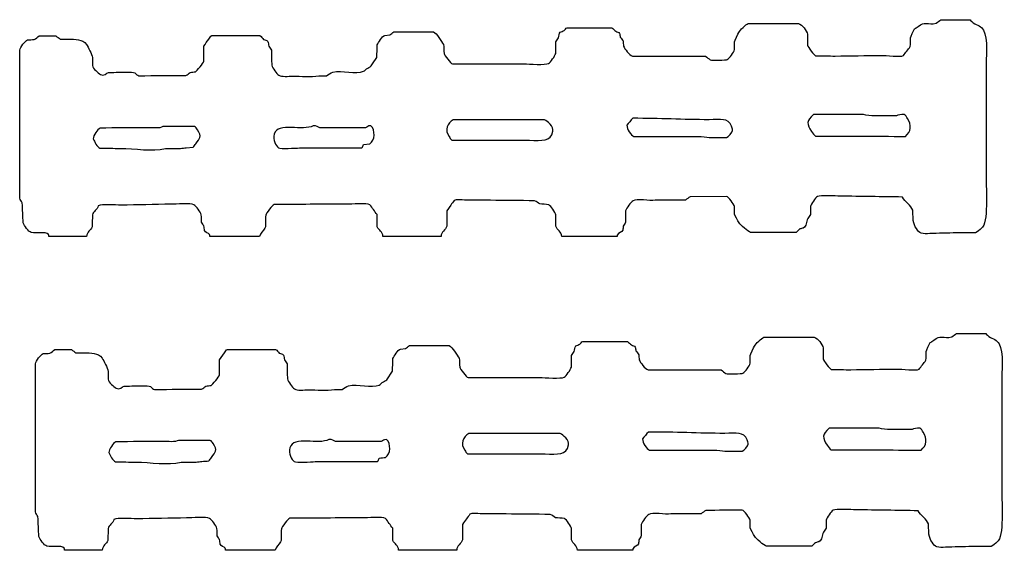
# Model space of a CAD drawing. Extents: x 40 to 1133, y 33 to 779.
# Drawn here: x 587 to 717, y 705 to 776 of the extents above; entities that cross this region are included whole.
import ezdxf

# ---------------------------------------------------------------- set-up
doc = ezdxf.new("R2010")
doc.units = 0
doc.layers.add('fencefetti', color=7, linetype='CONTINUOUS')

msp = doc.modelspace()

# ---------------------------------------------------------------- linework, layer by layer
at = {"layer": 'fencefetti', "color": 1}
for points in [[(683.536374, 775.110648), (690.227374, 775.110648)], [(709.075373, 775.632648), (712.942373, 775.601648)], [(659.531375, 774.557648), (661.311374, 774.557648), (665.456374, 774.557648)], [(589.574376, 773.483648), (591.784376, 773.483648)], [(592.368376, 773.053648), (593.288376, 773.053648)], [(612.473376, 773.514648), (614.376376, 773.514648), (618.828376, 773.514648)], [(635.373375, 773.544648), (636.048375, 773.606648)], [(658.026375, 771.150648), (658.026375, 772.685648)], [(681.724374, 771.672648), (681.724374, 772.716648)], [(691.393374, 773.729648), (691.393374, 772.224648)], [(586.995376, 751.965649), (586.995376, 757.429649), (586.995376, 767.190649), (586.995376, 771.611648)], [(611.399376, 770.137648), (611.399376, 772.132648)], [(596.634376, 770.598648), (596.634376, 769.554648)], [(668.218374, 770.812648), (677.888374, 770.812648)], [(644.336375, 769.768648), (653.852375, 769.768648)], [(715.061373, 768.940648), (715.061373, 754.850649)], [(626.655375, 768.203648), (627.638375, 768.203648)], [(656.554275, 762.340549), (654.559275, 762.340549)], [(698.823674, 763.046849), (692.192674, 763.046849)], [(703.181673, 762.893849), (700.357673, 762.893849)], [(610.172076, 761.450649), (605.966076, 761.450649)], [(632.825975, 761.297249), (626.777975, 761.297249)], [(647.376275, 759.639549), (654.559275, 759.639549)], [(668.403274, 760.161649), (670.612274, 760.161649), (675.340274, 760.161649)], [(678.349274, 760.007649), (680.681274, 760.007649)], [(606.304076, 758.564649), (608.299076, 758.564649)], [(609.066076, 758.657649), (609.987076, 758.718649)], [(632.579975, 759.087249), (633.408975, 759.179249)], [(680.650374, 752.210649), (675.831374, 752.149649)], [(644.121375, 751.044649), (643.599375, 750.307649), (643.599375, 748.250649)], [(667.298374, 750.307649), (667.298374, 748.773649)], [(681.724374, 749.847649), (681.724374, 750.860649)], [(691.793374, 750.860649), (691.793374, 749.816649)], [(658.057375, 748.250649), (658.057375, 749.755649)], [(595.867376, 746.869649), (590.863376, 746.869649)], [(618.797376, 746.869649), (612.197376, 746.869649)], [(642.832375, 746.869649), (635.127375, 746.869649)], [(666.161374, 746.869649), (658.825375, 746.869649)], [(689.890374, 747.422649), (687.618374, 747.422649), (683.843374, 747.422649)], [(713.680373, 747.391649), (712.053373, 747.391649)], [(685.612574, 733.520749), (692.303574, 733.520749)], [(711.151573, 734.042749), (715.018573, 734.011749)], [(661.607574, 732.967749), (663.387574, 732.967749), (667.532574, 732.967749)], [(693.469574, 732.139749), (693.469574, 730.634749)], [(591.650576, 731.893749), (593.860576, 731.893749)], [(594.444576, 731.463749), (595.364576, 731.463749)], [(613.475576, 728.547749), (613.475576, 730.543749), (614.120576, 731.463749)], [(614.549576, 731.924749), (616.452576, 731.924749), (620.904575, 731.924749)], [(637.449575, 731.954749), (638.124575, 732.016749)], [(660.102574, 729.560749), (660.102574, 731.095749), (660.471574, 731.617749)], [(683.800574, 730.082749), (683.800574, 731.126749)], [(589.071576, 710.37575), (589.071576, 715.84075), (589.071576, 725.60075), (589.071576, 730.021749)], [(598.710576, 729.008749), (598.710576, 727.96475)], [(635.638575, 727.90275), (636.405575, 729.039749)], [(646.413575, 728.178749), (655.928575, 728.178749)], [(670.294574, 729.222749), (679.964574, 729.222749)], [(717.137573, 727.34975), (717.137573, 713.26075)], [(628.731575, 726.61375), (629.714575, 726.61375)], [(658.630375, 720.75075), (656.635375, 720.75075)], [(700.899773, 721.45755), (694.268774, 721.45755)], [(705.257773, 721.30355), (702.433773, 721.30355)], [(612.248276, 719.86085), (608.042276, 719.86085)], [(634.902075, 719.70795), (628.854075, 719.70795)], [(649.452375, 718.04975), (656.635375, 718.04975)], [(670.479474, 718.57135), (672.688474, 718.57135), (677.416474, 718.57135)], [(680.425474, 718.41835), (682.757474, 718.41835)], [(608.380276, 716.97485), (610.375276, 716.97485)], [(645.675575, 708.71775), (645.675575, 706.66075)], [(669.374574, 708.71775), (669.374574, 707.18375)], [(683.800574, 708.25775), (683.800574, 709.26975)], [(693.869574, 709.26975), (693.869574, 708.22675)], [(598.710576, 708.16575), (598.679576, 706.56875)], [(660.133574, 706.66075), (660.133574, 708.16575)], [(597.943576, 705.27975), (592.939576, 705.27975)], [(620.873575, 705.27975), (614.273576, 705.27975)], [(644.909575, 705.27975), (637.203575, 705.27975)], [(668.237574, 705.27975), (660.901574, 705.27975)], [(691.966574, 705.83275), (689.694574, 705.83275), (685.919574, 705.83275)], [(715.756573, 705.80075), (714.129573, 705.80075)]]:
    msp.add_lwpolyline(points, dxfattribs=at)
for points in [[(644.459275, 762.371549)], [(668.249274, 762.555649)], [(625.887975, 761.573249)], [(666.161374, 746.869649)], [(646.536375, 720.78175)], [(670.325474, 720.96535)], [(627.964075, 719.98295)], [(668.237574, 705.27975)]]:
    msp.add_lwpolyline(points, close=True, dxfattribs=at)
for points in [[(682.277374, 773.943648), (682.454374, 774.219648), (683.233374, 775.019648), (683.536374, 775.110648)], [(690.227374, 775.110648), (690.667374, 775.013648), (691.298374, 774.162648), (691.393374, 773.729648)], [(706.067373, 774.742648), (706.866373, 775.508648), (707.346373, 774.883648), (708.462373, 775.171648)], [(708.462373, 775.171648), (708.666373, 775.325648), (708.870373, 775.478648), (709.075373, 775.632648)], [(712.942373, 775.601648), (713.087373, 775.468648), (713.229373, 775.335648), (713.373373, 775.202648)], [(713.373373, 775.202648), (713.884373, 774.898648), (714.447373, 774.769648), (714.724373, 774.250648)], [(636.048375, 773.606648), (636.222375, 773.749648), (636.396375, 773.892648), (636.570375, 774.036648)], [(636.570375, 774.036648), (638.330375, 774.025648), (640.090375, 774.015648), (641.850375, 774.005648)], [(641.850375, 774.005648), (642.199375, 773.863648), (642.929375, 772.707648), (643.139375, 772.347648)], [(658.395375, 773.207648), (658.518375, 773.500648), (658.403375, 773.807648), (658.641375, 773.974648)], [(658.641375, 773.974648), (658.805375, 774.046648), (658.968375, 774.118648), (659.132375, 774.189648)], [(659.132375, 774.189648), (659.270375, 774.307648), (659.325375, 774.501648), (659.531375, 774.557648)], [(665.456374, 774.557648), (665.630374, 774.404648), (665.804374, 774.250648), (665.977374, 774.097648)], [(665.977374, 774.097648), (666.171374, 773.993648), (666.388374, 773.999648), (666.499374, 773.821648)], [(666.499374, 773.821648), (666.530374, 773.657648), (666.560374, 773.494648), (666.591374, 773.329648)], [(681.724374, 772.716648), (681.747374, 772.807648), (682.198374, 773.819648), (682.277374, 773.943648)], [(705.054373, 773.237648), (705.093373, 773.393648), (705.462373, 774.240648), (705.576373, 774.404648)], [(705.576373, 774.404648), (705.739373, 774.516648), (705.903373, 774.629648), (706.067373, 774.742648)], [(714.724373, 774.250648), (715.342373, 773.088648), (715.061373, 770.639648), (715.061373, 768.940648)], [(586.995376, 771.611648), (587.085376, 771.973648), (587.694376, 772.855648), (588.039376, 772.961648)], [(588.039376, 772.961648), (588.336376, 772.972648), (588.633376, 772.981648), (588.929376, 772.992648)], [(588.929376, 772.992648), (589.144376, 773.156648), (589.359376, 773.319648), (589.574376, 773.483648)], [(591.784376, 773.483648), (591.978376, 773.340648), (592.173376, 773.196648), (592.368376, 773.053648)], [(593.288376, 773.053648), (594.508376, 773.025648), (595.258376, 773.100648), (595.836376, 772.347648)], [(611.399376, 772.132648), (611.614376, 772.439648), (611.829376, 772.746648), (612.044376, 773.053648)], [(612.044376, 773.053648), (612.161376, 773.213648), (612.268376, 773.451648), (612.473376, 773.514648)], [(618.828376, 773.514648), (619.064376, 773.440648), (619.133376, 773.142648), (619.319376, 773.023648)], [(619.319376, 773.023648), (619.516376, 772.895648), (619.746376, 772.941648), (619.871376, 772.746648)], [(619.871376, 772.746648), (619.922376, 772.542648), (619.974376, 772.337648), (620.025375, 772.132648)], [(634.390375, 772.286648), (634.511375, 772.602648), (635.043375, 773.442648), (635.373375, 773.544648)], [(658.026375, 772.685648), (658.149375, 772.859648), (658.272375, 773.033648), (658.395375, 773.207648)], [(666.591374, 773.329648), (666.714374, 773.156648), (666.837374, 772.981648), (666.960374, 772.808648)], [(666.960374, 772.808648), (666.979374, 772.582648), (667.001374, 772.357648), (667.020374, 772.132648)], [(705.023373, 772.071648), (705.034373, 772.460648), (705.044373, 772.848648), (705.054373, 773.237648)], [(595.836376, 772.347648), (596.108376, 771.992648), (596.519376, 771.067648), (596.634376, 770.598648)], [(620.025375, 772.132648), (620.138375, 771.958648), (620.250375, 771.784648), (620.362375, 771.611648)], [(620.362375, 771.611648), (620.373375, 770.935648), (620.383375, 770.260648), (620.393375, 769.585648)], [(634.329375, 770.628648), (634.350375, 771.181648), (634.370375, 771.733648), (634.390375, 772.286648)], [(643.139375, 772.347648), (643.315375, 772.046648), (643.126375, 771.561648), (643.231375, 771.150648)], [(667.020374, 772.132648), (667.167374, 771.751648), (667.787374, 770.908648), (668.218374, 770.812648)], [(680.772374, 770.352648), (681.070374, 770.543648), (681.634374, 771.307648), (681.724374, 771.672648)], [(691.393374, 772.224648), (691.451374, 772.000648), (692.268374, 770.917648), (692.469374, 770.843648)], [(704.102373, 770.874648), (704.409373, 771.273648), (704.716373, 771.672648), (705.023373, 772.071648)], [(610.294376, 768.725648), (610.477376, 768.790648), (611.347376, 769.933648), (611.399376, 770.137648)], [(633.562375, 769.493648), (633.818375, 769.871648), (634.074375, 770.250648), (634.329375, 770.628648)], [(643.231375, 771.150648), (643.295375, 770.902648), (644.105375, 769.829648), (644.336375, 769.768648)], [(657.075375, 769.830648), (657.356375, 770.006648), (657.942375, 770.812648), (658.026375, 771.150648)], [(677.888374, 770.812648), (678.093374, 770.639648), (678.297374, 770.465648), (678.501374, 770.291648)], [(678.501374, 770.291648), (678.770374, 770.207648), (680.638374, 770.265648), (680.772374, 770.352648)], [(692.469374, 770.843648), (693.338374, 770.833648), (694.208374, 770.823648), (695.077374, 770.812648)], [(695.077374, 770.812648), (697.103374, 770.843648), (699.130374, 770.874648), (701.155373, 770.905648)], [(701.155373, 770.905648), (701.813373, 770.905648), (703.734373, 770.644648), (704.102373, 770.874648)], [(596.634376, 769.554648), (596.738376, 769.150648), (597.368376, 768.546648), (597.708376, 768.356648)], [(597.708376, 768.356648), (598.181376, 768.094648), (598.463376, 768.561648), (598.783376, 768.633648)], [(598.783376, 768.633648), (599.683376, 768.654648), (600.583376, 768.674648), (601.484376, 768.695648)], [(601.484376, 768.695648), (602.552376, 768.694648), (602.297376, 768.315648), (602.804376, 768.203648)], [(609.005376, 768.234648), (609.280376, 768.294648), (609.384376, 768.519648), (609.588376, 768.633648)], [(609.588376, 768.633648), (609.824376, 768.663648), (610.059376, 768.695648), (610.294376, 768.725648)], [(620.393375, 769.585648), (620.474375, 769.224648), (621.057375, 768.454648), (621.345375, 768.265648)], [(627.638375, 768.203648), (627.924375, 768.367648), (628.210375, 768.531648), (628.497375, 768.695648)], [(628.497375, 768.695648), (629.684375, 768.956648), (631.575375, 768.352648), (632.579375, 768.786648)], [(632.579375, 768.786648), (632.703375, 768.899648), (632.826375, 769.012648), (632.948375, 769.124648)], [(632.948375, 769.124648), (633.171375, 769.273648), (633.404375, 769.284648), (633.562375, 769.493648)], [(653.852375, 769.768648), (654.487375, 769.768648), (656.691375, 769.590648), (657.075375, 769.830648)], [(602.804376, 768.203648), (604.871376, 768.213648), (606.938376, 768.224648), (609.005376, 768.234648)], [(621.345375, 768.265648), (621.706375, 768.027648), (622.603375, 768.142648), (623.156375, 768.141648)], [(623.156375, 768.141648), (624.276375, 768.141648), (625.585375, 768.020648), (626.655375, 768.203648)], [(625.887975, 761.573249), (624.614975, 760.778249), (621.148975, 762.114249), (620.730975, 760.468249)], [(644.459275, 762.371549), (643.703275, 761.958549), (643.278275, 760.959549), (643.906275, 760.130549)], [(654.559275, 762.340549), (651.192275, 762.350549), (647.825275, 762.361549), (644.459275, 762.371549)], [(657.659275, 760.836549), (657.772275, 761.436549), (656.909275, 762.247549), (656.554275, 762.340549)], [(668.249274, 762.555649), (667.927274, 762.282649), (667.734274, 761.943649), (667.450274, 761.634649)], [(678.379274, 762.371649), (674.835274, 762.370649), (671.829274, 762.569649), (668.249274, 762.555649)], [(681.325274, 761.512649), (680.880274, 762.659649), (679.882274, 762.371649), (678.379274, 762.371649)], [(692.192674, 763.046849), (691.256674, 762.280849), (691.249674, 761.742849), (691.946674, 760.805849)], [(700.357673, 762.893849), (699.769674, 762.892849), (699.210674, 762.954849), (698.823674, 763.046849)], [(704.194673, 763.046849), (703.798673, 763.168849), (703.396673, 762.949849), (703.181673, 762.893849)], [(704.655673, 762.524849), (704.526673, 762.703849), (704.422673, 762.976849), (704.194673, 763.046849)], [(704.378673, 760.161849), (705.124673, 760.724849), (705.239673, 761.712849), (704.655673, 762.524849)], [(597.647076, 761.266649), (597.315076, 761.120649), (596.753076, 760.263649), (596.726076, 759.823649)], [(603.879076, 761.297649), (601.802076, 761.286649), (599.724076, 761.276649), (597.647076, 761.266649)], [(605.966076, 761.450649), (605.533076, 761.183649), (604.552076, 761.297649), (603.879076, 761.297649)], [(610.570076, 761.020649), (610.468076, 761.177649), (610.363076, 761.392649), (610.172076, 761.450649)], [(610.325076, 759.179649), (610.858076, 759.909649), (611.172076, 760.101649), (610.570076, 761.020649)], [(626.777975, 761.297249), (626.461975, 761.377249), (626.391975, 761.571249), (625.887975, 761.573249)], [(633.531975, 761.573249), (633.110975, 761.564249), (633.090975, 761.375249), (632.825975, 761.297249)], [(633.408975, 759.179249), (634.089975, 759.608249), (634.154975, 761.035249), (633.531975, 761.573249)], [(654.559275, 759.639549), (656.188275, 759.639549), (657.394275, 759.428549), (657.659275, 760.836549)], [(667.450274, 761.634649), (667.464274, 761.112649), (668.002274, 760.284649), (668.403274, 760.161649)], [(680.681274, 760.007649), (680.882274, 760.074649), (681.433274, 760.751649), (681.479274, 760.959649)], [(681.479274, 760.959649), (681.428274, 761.143649), (681.377274, 761.327649), (681.325274, 761.512649)], [(691.946674, 760.805849), (692.088674, 760.614849), (692.237674, 760.283849), (692.468674, 760.192849)], [(596.726076, 759.823649), (596.913076, 759.471649), (597.250076, 758.755649), (597.617076, 758.595649)], [(620.730975, 760.468249), (620.529975, 759.676249), (620.901975, 758.902249), (621.283975, 758.657249)], [(643.906275, 760.130549), (644.023275, 759.975549), (644.089275, 759.751549), (644.275275, 759.670549)], [(644.275275, 759.670549), (645.309275, 759.660549), (646.343275, 759.649549), (647.376275, 759.639549)], [(675.340274, 760.161649), (676.351274, 760.161649), (677.573274, 760.193649), (678.349274, 760.007649)], [(692.468674, 760.192849), (696.438674, 760.181849), (700.409673, 760.171849), (704.378673, 760.161849)], [(597.617076, 758.595649), (598.528076, 758.585649), (599.438076, 758.575649), (600.348076, 758.564649)], [(600.348076, 758.564649), (602.247076, 758.564649), (604.554076, 758.106649), (606.304076, 758.564649)], [(608.299076, 758.564649), (608.555076, 758.595649), (608.811076, 758.626649), (609.066076, 758.657649)], [(609.987076, 758.718649), (610.100076, 758.871649), (610.212076, 759.025649), (610.325076, 759.179649)], [(621.283975, 758.657249), (621.625975, 758.438249), (623.494975, 758.626249), (624.076975, 758.626249)], [(624.076975, 758.626249), (626.026975, 758.627249), (627.758975, 758.626249), (629.785975, 758.626249)], [(629.785975, 758.626249), (630.635975, 758.636249), (631.484975, 758.647249), (632.334975, 758.657249)], [(632.334975, 758.657249), (632.487975, 758.742249), (632.501975, 758.938249), (632.579975, 759.087249)], [(715.061373, 754.850649), (715.061373, 753.076649), (715.404373, 748.653649), (714.447373, 747.974649)], [(587.333376, 751.351649), (587.221376, 751.556649), (587.108376, 751.760649), (586.995376, 751.965649)], [(644.582375, 751.658649), (644.429375, 751.453649), (644.275375, 751.248649), (644.121375, 751.044649)], [(645.964375, 751.719649), (645.577375, 751.719649), (644.848375, 751.825649), (644.582375, 751.658649)], [(649.371375, 751.688649), (648.235375, 751.699649), (647.098375, 751.709649), (645.964375, 751.719649)], [(655.233375, 751.627649), (653.280375, 751.647649), (651.325375, 751.668649), (649.371375, 751.688649)], [(655.909375, 751.197649), (655.657375, 751.289649), (655.536375, 751.561649), (655.233375, 751.627649)], [(668.280374, 751.627649), (667.985374, 751.437649), (667.388374, 750.667649), (667.298374, 750.307649)], [(671.196374, 751.688649), (670.508374, 751.583649), (668.737374, 751.922649), (668.280374, 751.627649)], [(675.218374, 751.719649), (673.877374, 751.709649), (672.536374, 751.699649), (671.196374, 751.688649)], [(675.831374, 752.149649), (675.626374, 752.006649), (675.422374, 751.863649), (675.218374, 751.719649)], [(681.724374, 750.860649), (681.638374, 751.205649), (680.981374, 752.108649), (680.650374, 752.210649)], [(692.714374, 752.180649), (692.425374, 751.999649), (691.880374, 751.213649), (691.793374, 750.860649)], [(695.722374, 752.241649), (695.120374, 752.241649), (693.079374, 752.408649), (692.714374, 752.180649)], [(703.979373, 752.118649), (701.227373, 752.159649), (698.474374, 752.200649), (695.722374, 752.241649)], [(705.360373, 750.369649), (705.085373, 751.037649), (704.337373, 751.470649), (703.979373, 752.118649)], [(587.456376, 748.681649), (587.415376, 749.570649), (587.374376, 750.461649), (587.333376, 751.351649)], [(597.401376, 750.952649), (597.271376, 750.435649), (596.755376, 750.242649), (596.634376, 749.755649)], [(600.410376, 751.044649), (599.679376, 751.044649), (597.894376, 751.216649), (597.401376, 750.952649)], [(607.040376, 751.167649), (604.830376, 751.125649), (602.619376, 751.085649), (600.410376, 751.044649)], [(610.079376, 751.105649), (609.722376, 751.333649), (607.640376, 751.167649), (607.040376, 751.167649)], [(611.061376, 749.755649), (610.973376, 750.150649), (610.395376, 750.904649), (610.079376, 751.105649)], [(620.700375, 751.136649), (620.474375, 751.053649), (619.658376, 749.973649), (619.595376, 749.724649)], [(630.308375, 751.167649), (627.106375, 751.156649), (623.902375, 751.146649), (620.700375, 751.136649)], [(633.409375, 751.105649), (633.047375, 751.336649), (630.916375, 751.167649), (630.308375, 751.167649)], [(634.360375, 749.786649), (634.043375, 750.225649), (633.725375, 750.665649), (633.409375, 751.105649)], [(657.106375, 751.105649), (656.707375, 751.136649), (656.307375, 751.167649), (655.909375, 751.197649)], [(658.057375, 749.755649), (657.972375, 750.097649), (657.390375, 750.924649), (657.106375, 751.105649)], [(705.391373, 749.264649), (705.382373, 749.632649), (705.371373, 750.000649), (705.360373, 750.369649)], [(596.634376, 749.755649), (596.624376, 749.223649), (596.614376, 748.690649), (596.603376, 748.159649)], [(611.092376, 748.773649), (611.082376, 749.100649), (611.072376, 749.427649), (611.061376, 749.755649)], [(619.595376, 749.724649), (619.452376, 749.158649), (619.715376, 748.460649), (619.503376, 748.005649)], [(634.390375, 748.159649), (634.381375, 748.701649), (634.370375, 749.244649), (634.360375, 749.786649)], [(682.339374, 748.711649), (682.184374, 748.999649), (681.782374, 749.620649), (681.724374, 749.847649)], [(691.425374, 749.294649), (691.202374, 748.760649), (691.280374, 748.292649), (690.842374, 748.005649)], [(691.793374, 749.816649), (691.671374, 749.642649), (691.548374, 749.468649), (691.425374, 749.294649)], [(706.282373, 747.422649), (705.876373, 747.688649), (705.391373, 748.550649), (705.391373, 749.264649)], [(588.530376, 747.422649), (588.167376, 747.516649), (587.592376, 748.346649), (587.456376, 748.681649)], [(596.603376, 748.159649), (596.409376, 747.687649), (595.895376, 747.540649), (595.867376, 746.869649)], [(611.399376, 748.282649), (611.297376, 748.445649), (611.195376, 748.609649), (611.092376, 748.773649)], [(611.491376, 747.667649), (611.460376, 747.872649), (611.430376, 748.077649), (611.399376, 748.282649)], [(619.503376, 748.005649), (619.311376, 747.593649), (618.833376, 747.396649), (618.797376, 746.869649)], [(635.127375, 746.869649), (635.112375, 747.537649), (634.583375, 747.693649), (634.390375, 748.159649)], [(643.599375, 748.250649), (643.465375, 747.701649), (642.854375, 747.560649), (642.832375, 746.869649)], [(658.825375, 746.869649), (658.807375, 747.577649), (658.196375, 747.712649), (658.057375, 748.250649)], [(666.929374, 747.728649), (666.809374, 747.383649), (666.333374, 747.439649), (666.192374, 747.084649)], [(666.991374, 748.250649), (666.970374, 748.077649), (666.949374, 747.903649), (666.929374, 747.728649)], [(667.298374, 748.773649), (667.194374, 748.598649), (667.093374, 748.424649), (666.991374, 748.250649)], [(683.843374, 747.422649), (683.555374, 747.508649), (682.489374, 748.428649), (682.339374, 748.711649)], [(690.381374, 747.882649), (690.218374, 747.728649), (690.054374, 747.575649), (689.890374, 747.422649)], [(690.842374, 748.005649), (690.688374, 747.964649), (690.534374, 747.923649), (690.381374, 747.882649)], [(714.447373, 747.974649), (714.227373, 747.819649), (713.909373, 747.461649), (713.680373, 747.391649)], [(590.832376, 747.145649), (590.337376, 747.640649), (589.350376, 747.207649), (588.530376, 747.422649)], [(590.863376, 746.869649), (590.853376, 746.961649), (590.843376, 747.054649), (590.832376, 747.145649)], [(612.166376, 747.145649), (612.000376, 747.318649), (611.591376, 747.452649), (611.491376, 747.667649)], [(612.197376, 746.869649), (612.187376, 746.961649), (612.177376, 747.054649), (612.166376, 747.145649)], [(666.192374, 747.084649), (666.182374, 747.013649), (666.173374, 746.941649), (666.161374, 746.869649)], [(708.462373, 747.299649), (707.833373, 747.299649), (706.704373, 747.144649), (706.282373, 747.422649)], [(712.053373, 747.391649), (710.856373, 747.361649), (709.659373, 747.329649), (708.462373, 747.299649)], [(684.353574, 732.353749), (684.530574, 732.629749), (685.309574, 733.429749), (685.612574, 733.520749)], [(692.303574, 733.520749), (692.743574, 733.423749), (693.374574, 732.572749), (693.469574, 732.139749)], [(708.143573, 733.152749), (708.942573, 733.918749), (709.422573, 733.293749), (710.538573, 733.581749)], [(710.538573, 733.581749), (710.742573, 733.735749), (710.946573, 733.888749), (711.151573, 734.042749)], [(715.018573, 734.011749), (715.163573, 733.878749), (715.305573, 733.745749), (715.449573, 733.612749)], [(715.449573, 733.612749), (715.960573, 733.308749), (716.523573, 733.179749), (716.800573, 732.660749)], [(638.124575, 732.016749), (638.298575, 732.159749), (638.472575, 732.302749), (638.646575, 732.446749)], [(638.646575, 732.446749), (640.406575, 732.435749), (642.167575, 732.425749), (643.926575, 732.415749)], [(643.926575, 732.415749), (644.274575, 732.273749), (645.005575, 731.117749), (645.216575, 730.758749)], [(660.471574, 731.617749), (660.594574, 731.910749), (660.479574, 732.217749), (660.717574, 732.384749)], [(660.717574, 732.384749), (660.881574, 732.456749), (661.044574, 732.528749), (661.208574, 732.599749)], [(661.208574, 732.599749), (661.346574, 732.717749), (661.401574, 732.911749), (661.607574, 732.967749)], [(667.532574, 732.967749), (667.706574, 732.814749), (667.880574, 732.660749), (668.053574, 732.507749)], [(668.053574, 732.507749), (668.247574, 732.403749), (668.464574, 732.409749), (668.575574, 732.231749)], [(668.575574, 732.231749), (668.606574, 732.067749), (668.636574, 731.904749), (668.667574, 731.739749)], [(683.800574, 731.126749), (683.823574, 731.217749), (684.274574, 732.229749), (684.353574, 732.353749)], [(707.130573, 731.647749), (707.169573, 731.803749), (707.538573, 732.650749), (707.652573, 732.814749)], [(707.652573, 732.814749), (707.815573, 732.926749), (707.979573, 733.039749), (708.143573, 733.152749)], [(716.800573, 732.660749), (717.418573, 731.498749), (717.137573, 729.049749), (717.137573, 727.34975)], [(589.071576, 730.021749), (589.161576, 730.383749), (589.770576, 731.265749), (590.115576, 731.371749)], [(590.115576, 731.371749), (590.412576, 731.382749), (590.709576, 731.391749), (591.005576, 731.402749)], [(591.005576, 731.402749), (591.220576, 731.566749), (591.435576, 731.729749), (591.650576, 731.893749)], [(593.860576, 731.893749), (594.054576, 731.750749), (594.249576, 731.606749), (594.444576, 731.463749)], [(595.364576, 731.463749), (596.584576, 731.435749), (597.334576, 731.510749), (597.912576, 730.758749)], [(597.912576, 730.758749), (598.184576, 730.402749), (598.595576, 729.477749), (598.710576, 729.008749)], [(614.120576, 731.463749), (614.237576, 731.623749), (614.344576, 731.861749), (614.549576, 731.924749)], [(620.904575, 731.924749), (621.140575, 731.850749), (621.209575, 731.552749), (621.395575, 731.433749)], [(621.395575, 731.433749), (621.592575, 731.305749), (621.822575, 731.351749), (621.947575, 731.156749)], [(621.947575, 731.156749), (621.998575, 730.952749), (622.050575, 730.747749), (622.101575, 730.543749)], [(636.466575, 730.696749), (636.587575, 731.012749), (637.119575, 731.852749), (637.449575, 731.954749)], [(645.216575, 730.758749), (645.391575, 730.457749), (645.202575, 729.971749), (645.307575, 729.560749)], [(668.667574, 731.739749), (668.790574, 731.566749), (668.913574, 731.391749), (669.036574, 731.218749)], [(669.036574, 731.218749), (669.055574, 730.992749), (669.077574, 730.767749), (669.096574, 730.543749)], [(707.099573, 730.481749), (707.110573, 730.870749), (707.120573, 731.258749), (707.130573, 731.647749)], [(622.101575, 730.543749), (622.214575, 730.369749), (622.326575, 730.194749), (622.438575, 730.021749)], [(622.438575, 730.021749), (622.449575, 729.345749), (622.459575, 728.670749), (622.469575, 727.99575)], [(636.405575, 729.039749), (636.426575, 729.591749), (636.446575, 730.143749), (636.466575, 730.696749)], [(645.307575, 729.560749), (645.370575, 729.312749), (646.181575, 728.239749), (646.413575, 728.178749)], [(659.151575, 728.240749), (659.432575, 728.416749), (660.018574, 729.222749), (660.102574, 729.560749)], [(669.096574, 730.543749), (669.243574, 730.162749), (669.863574, 729.318749), (670.294574, 729.222749)], [(682.848574, 728.761749), (683.146574, 728.953749), (683.710574, 729.717749), (683.800574, 730.082749)], [(693.469574, 730.634749), (693.527574, 730.410749), (694.344574, 729.327749), (694.545574, 729.254749)], [(706.178573, 729.284749), (706.485573, 729.683749), (706.792573, 730.082749), (707.099573, 730.481749)], [(612.370576, 727.13475), (612.553576, 727.20075), (613.423576, 728.343749), (613.475576, 728.547749)], [(655.928575, 728.178749), (656.563575, 728.178749), (658.767575, 728.000749), (659.151575, 728.240749)], [(679.964574, 729.222749), (680.169574, 729.049749), (680.373574, 728.875749), (680.577574, 728.701749)], [(680.577574, 728.701749), (680.846574, 728.617749), (682.714574, 728.675749), (682.848574, 728.761749)], [(694.545574, 729.254749), (695.414574, 729.243749), (696.284574, 729.232749), (697.153574, 729.222749)], [(697.153574, 729.222749), (699.179574, 729.254749), (701.206573, 729.284749), (703.231573, 729.314749)], [(703.231573, 729.314749), (703.889573, 729.314749), (705.810573, 729.054749), (706.178573, 729.284749)], [(598.710576, 727.96475), (598.814576, 727.56075), (599.444576, 726.95775), (599.784576, 726.76675)], [(599.784576, 726.76675), (600.257576, 726.50475), (600.539576, 726.97075), (600.859576, 727.04375)], [(600.859576, 727.04375), (601.759576, 727.06475), (602.659576, 727.08475), (603.560576, 727.10575)], [(603.560576, 727.10575), (604.628576, 727.10475), (604.373576, 726.72575), (604.880576, 726.61375)], [(611.081576, 726.64475), (611.356576, 726.70575), (611.460576, 726.92975), (611.664576, 727.04375)], [(611.664576, 727.04375), (611.900576, 727.07475), (612.135576, 727.10575), (612.370576, 727.13475)], [(622.469575, 727.99575), (622.550575, 727.63475), (623.133575, 726.86475), (623.421575, 726.67575)], [(629.714575, 726.61375), (630.000575, 726.77775), (630.286575, 726.94175), (630.573575, 727.10575)], [(630.573575, 727.10575), (631.760575, 727.36775), (633.651575, 726.76175), (634.655575, 727.19775)], [(634.655575, 727.19775), (634.779575, 727.30875), (634.902575, 727.42275), (635.024575, 727.53475)], [(635.024575, 727.53475), (635.247575, 727.68375), (635.480575, 727.69475), (635.638575, 727.90275)], [(604.880576, 726.61375), (606.947576, 726.62375), (609.014576, 726.63475), (611.081576, 726.64475)], [(623.421575, 726.67575), (623.782575, 726.43775), (624.679575, 726.55275), (625.232575, 726.55175)], [(625.232575, 726.55175), (626.352575, 726.55175), (627.661575, 726.42975), (628.731575, 726.61375)], [(627.964075, 719.98295), (626.691075, 719.18795), (623.225075, 720.52395), (622.807075, 718.87895)], [(646.536375, 720.78175), (645.779375, 720.36875), (645.354375, 719.36975), (645.983375, 718.54075)], [(656.635375, 720.75075), (653.268375, 720.76075), (649.901375, 720.77175), (646.536375, 720.78175)], [(659.735375, 719.24675), (659.848375, 719.84575), (658.985375, 720.65775), (658.630375, 720.75075)], [(670.325474, 720.96535), (670.003474, 720.69335), (669.810474, 720.35435), (669.526474, 720.04535)], [(680.455474, 720.78135), (676.911474, 720.78135), (673.905474, 720.98035), (670.325474, 720.96535)], [(683.401474, 719.92235), (682.956474, 721.06935), (681.958474, 720.78135), (680.455474, 720.78135)], [(694.268774, 721.45755), (693.332774, 720.69155), (693.325774, 720.15255), (694.022774, 719.21655)], [(702.433773, 721.30355), (701.845773, 721.30355), (701.286773, 721.36455), (700.899773, 721.45755)], [(706.270773, 721.45755), (705.874773, 721.57855), (705.472773, 721.35955), (705.257773, 721.30355)], [(706.731773, 720.93555), (706.602773, 721.11355), (706.498773, 721.38755), (706.270773, 721.45755)], [(706.454773, 718.57155), (707.200773, 719.13555), (707.315773, 720.12255), (706.731773, 720.93555)], [(599.723276, 719.67585), (599.391276, 719.53185), (598.829276, 718.67385), (598.802276, 718.23285)], [(605.955276, 719.70785), (603.878276, 719.69685), (601.800276, 719.68685), (599.723276, 719.67585)], [(608.042276, 719.86085), (607.609276, 719.59385), (606.628276, 719.70785), (605.955276, 719.70785)], [(612.646276, 719.43085), (612.544276, 719.58785), (612.439276, 719.80285), (612.248276, 719.86085)], [(612.401276, 717.58985), (612.934276, 718.31985), (613.248276, 718.51185), (612.646276, 719.43085)], [(628.854075, 719.70795), (628.538075, 719.78795), (628.468075, 719.98095), (627.964075, 719.98295)], [(635.608075, 719.98295), (635.187075, 719.97395), (635.167075, 719.78595), (634.902075, 719.70795)], [(635.485075, 717.58895), (636.166075, 718.01795), (636.231075, 719.44595), (635.608075, 719.98295)], [(656.635375, 718.04975), (658.265375, 718.04975), (659.470375, 717.83875), (659.735375, 719.24675)], [(669.526474, 720.04535), (669.540474, 719.52335), (670.078474, 718.69435), (670.479474, 718.57135)], [(682.757474, 718.41835), (682.958474, 718.48535), (683.509474, 719.16135), (683.555474, 719.36935)], [(683.555474, 719.36935), (683.504474, 719.55335), (683.453474, 719.73735), (683.401474, 719.92235)], [(694.022774, 719.21655), (694.164774, 719.02555), (694.313774, 718.69355), (694.544774, 718.60255)], [(598.802276, 718.23285), (598.989276, 717.88185), (599.326276, 717.16585), (599.693276, 717.00685)], [(622.807075, 718.87895), (622.606075, 718.08695), (622.978075, 717.31295), (623.360075, 717.06695)], [(645.983375, 718.54075), (646.100375, 718.38575), (646.165375, 718.16175), (646.351375, 718.08075)], [(646.351375, 718.08075), (647.385375, 718.07075), (648.419375, 718.05975), (649.452375, 718.04975)], [(677.416474, 718.57135), (678.427474, 718.57135), (679.649474, 718.60435), (680.425474, 718.41835)], [(694.544774, 718.60255), (698.514774, 718.59255), (702.485773, 718.58255), (706.454773, 718.57155)], [(599.693276, 717.00685), (600.604276, 716.99585), (601.514276, 716.98485), (602.424276, 716.97485)], [(602.424276, 716.97485), (604.323276, 716.97485), (606.630276, 716.51585), (608.380276, 716.97485)], [(610.375276, 716.97485), (610.631276, 717.00685), (610.887276, 717.03685), (611.142276, 717.06685)], [(611.142276, 717.06685), (611.449276, 717.08885), (611.756276, 717.10785), (612.063276, 717.12985)], [(612.063276, 717.12985), (612.176276, 717.28185), (612.288276, 717.43585), (612.401276, 717.58985)], [(623.360075, 717.06695), (623.702075, 716.84795), (625.571075, 717.03695), (626.153075, 717.03695)], [(626.153075, 717.03695), (628.103075, 717.03795), (629.835075, 717.03695), (631.862075, 717.03695)], [(631.862075, 717.03695), (632.712075, 717.04695), (633.561075, 717.05695), (634.411075, 717.06695)], [(634.411075, 717.06695), (634.564075, 717.15295), (634.578075, 717.34795), (634.656075, 717.49695)], [(634.656075, 717.49695), (634.932075, 717.52795), (635.209075, 717.55895), (635.485075, 717.58895)], [(717.137573, 713.26075), (717.137573, 711.48675), (717.480573, 707.06375), (716.523573, 706.38475)], [(589.409576, 709.76175), (589.297576, 709.96675), (589.184576, 710.17075), (589.071576, 710.37575)], [(646.658575, 710.06875), (646.505575, 709.86375), (646.350575, 709.65875), (646.198575, 709.45475)], [(648.040575, 710.12975), (647.653575, 710.12975), (646.924575, 710.23575), (646.658575, 710.06875)], [(651.447575, 710.09875), (650.311575, 710.10975), (649.174575, 710.11975), (648.040575, 710.12975)], [(657.309575, 710.03775), (655.356575, 710.05775), (653.401575, 710.07875), (651.447575, 710.09875)], [(657.985575, 709.60775), (657.733575, 709.69975), (657.612575, 709.97175), (657.309575, 710.03775)], [(670.356574, 710.03775), (670.061574, 709.84775), (669.464574, 709.07875), (669.374574, 708.71775)], [(673.272574, 710.09875), (672.584574, 709.99375), (670.813574, 710.33275), (670.356574, 710.03775)], [(677.294574, 710.12975), (675.953574, 710.11975), (674.612574, 710.10975), (673.272574, 710.09875)], [(677.907574, 710.55875), (677.702574, 710.41675), (677.498574, 710.27375), (677.294574, 710.12975)], [(682.726574, 710.62175), (681.120574, 710.59975), (679.513574, 710.58075), (677.907574, 710.55875)], [(683.800574, 709.26975), (683.714574, 709.61575), (683.057574, 710.51875), (682.726574, 710.62175)], [(694.790574, 710.59075), (694.501574, 710.40975), (693.956574, 709.62375), (693.869574, 709.26975)], [(697.798574, 710.65175), (697.196574, 710.65175), (695.155574, 710.81875), (694.790574, 710.59075)], [(706.055573, 710.52875), (703.303573, 710.56975), (700.550573, 710.61075), (697.798574, 710.65175)], [(707.436573, 708.77975), (707.161573, 709.44775), (706.413573, 709.88075), (706.055573, 710.52875)], [(589.532576, 707.09175), (589.491576, 707.98075), (589.450576, 708.87175), (589.409576, 709.76175)], [(599.477576, 709.36275), (599.347576, 708.84575), (598.831576, 708.65275), (598.710576, 708.16575)], [(602.486576, 709.45475), (601.755576, 709.45475), (599.970576, 709.62775), (599.477576, 709.36275)], [(609.116576, 709.57775), (606.906576, 709.53575), (604.695576, 709.49575), (602.486576, 709.45475)], [(612.155576, 709.51575), (611.798576, 709.74475), (609.716576, 709.57775), (609.116576, 709.57775)], [(613.137576, 708.16575), (613.049576, 708.56075), (612.471576, 709.31475), (612.155576, 709.51575)], [(622.776575, 709.54775), (622.550575, 709.46375), (621.734575, 708.38375), (621.671575, 708.13475)], [(632.384575, 709.57775), (629.182575, 709.56675), (625.978575, 709.55675), (622.776575, 709.54775)], [(635.485575, 709.51575), (635.123575, 709.74675), (632.992575, 709.57775), (632.384575, 709.57775)], [(636.436575, 708.19575), (636.119575, 708.63575), (635.801575, 709.07575), (635.485575, 709.51575)], [(646.198575, 709.45475), (646.024575, 709.20975), (645.850575, 708.96375), (645.675575, 708.71775)], [(659.182575, 709.51575), (658.783575, 709.54775), (658.383575, 709.57775), (657.985575, 709.60775)], [(660.133574, 708.16575), (660.048574, 708.50775), (659.466575, 709.33475), (659.182575, 709.51575)], [(707.467573, 707.67475), (707.458573, 708.04275), (707.447573, 708.41075), (707.436573, 708.77975)], [(613.168576, 707.18375), (613.158576, 707.50975), (613.148576, 707.83875), (613.137576, 708.16575)], [(621.671575, 708.13475), (621.528575, 707.56875), (621.791575, 706.87175), (621.579575, 706.41575)], [(636.466575, 706.56875), (636.457575, 707.11175), (636.446575, 707.65475), (636.436575, 708.19575)], [(684.415574, 707.12175), (684.260574, 707.41075), (683.858574, 708.03075), (683.800574, 708.25775)], [(693.501574, 707.70575), (693.278574, 707.17075), (693.356574, 706.70275), (692.918574, 706.41575)], [(693.869574, 708.22675), (693.747574, 708.05275), (693.624574, 707.87975), (693.501574, 707.70575)], [(708.358573, 705.83275), (707.952573, 706.09875), (707.467573, 706.96075), (707.467573, 707.67475)], [(590.606576, 705.83275), (590.243576, 705.92675), (589.668576, 706.75675), (589.532576, 707.09175)], [(592.908576, 705.55575), (592.413576, 706.05075), (591.426576, 705.61775), (590.606576, 705.83275)], [(598.679576, 706.56875), (598.485576, 706.09775), (597.971576, 705.95175), (597.943576, 705.27975)], [(613.475576, 706.69175), (613.373576, 706.85575), (613.271576, 707.01975), (613.168576, 707.18375)], [(613.567576, 706.07875), (613.536576, 706.28275), (613.506576, 706.48675), (613.475576, 706.69175)], [(614.242576, 705.55575), (614.076576, 705.72875), (613.667576, 705.86275), (613.567576, 706.07875)], [(621.579575, 706.41575), (621.387575, 706.00475), (620.909575, 705.80675), (620.873575, 705.27975)], [(637.203575, 705.27975), (637.188575, 705.94775), (636.659575, 706.10375), (636.466575, 706.56875)], [(645.675575, 706.66075), (645.540575, 706.11175), (644.930575, 705.97075), (644.909575, 705.27975)], [(660.901574, 705.27975), (660.883574, 705.98775), (660.272574, 706.12275), (660.133574, 706.66075)], [(669.005574, 706.13875), (668.885574, 705.79375), (668.409574, 705.84975), (668.268574, 705.49475)], [(669.067574, 706.66075), (669.046574, 706.48675), (669.025574, 706.31275), (669.005574, 706.13875)], [(669.374574, 707.18375), (669.270574, 707.00875), (669.169574, 706.83475), (669.067574, 706.66075)], [(685.919574, 705.83275), (685.631574, 705.91875), (684.565574, 706.83875), (684.415574, 707.12175)], [(692.457574, 706.29375), (692.294574, 706.13875), (692.130574, 705.98575), (691.966574, 705.83275)], [(692.918574, 706.41575), (692.764574, 706.37475), (692.610574, 706.33475), (692.457574, 706.29375)], [(716.523573, 706.38475), (716.303573, 706.22875), (715.985573, 705.87175), (715.756573, 705.80075)], [(592.939576, 705.27975), (592.929576, 705.37175), (592.919576, 705.46475), (592.908576, 705.55575)], [(614.273576, 705.27975), (614.263576, 705.37175), (614.253576, 705.46475), (614.242576, 705.55575)], [(668.268574, 705.49475), (668.258574, 705.42375), (668.249574, 705.35175), (668.237574, 705.27975)], [(710.538573, 705.70975), (709.909573, 705.70975), (708.780573, 705.55475), (708.358573, 705.83275)], [(714.129573, 705.80075), (712.932573, 705.77175), (711.735573, 705.74075), (710.538573, 705.70975)]]:
    msp.add_open_spline(points, degree=3, dxfattribs=at)

doc.saveas('drawing.dxf')
